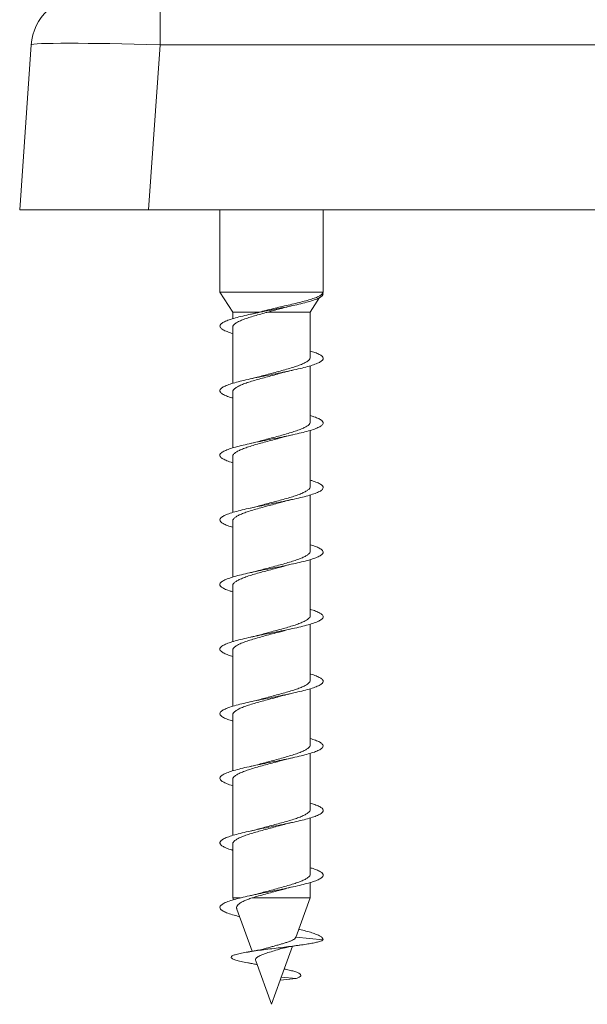
# Model space of a CAD drawing. Units: millimetres. Extents: x -1589 to 1718, y -1565 to 1593.
# Drawn here: x 95 to 139, y 881 to 957 of the extents above; entities that cross this region are included whole.
import ezdxf

# ---------------------------------------------------------------- set-up
doc = ezdxf.new("R2010")
doc.units = ezdxf.units.MM

msp = doc.modelspace()

# ---------------------------------------------------------------- linework, layer by layer
at = {"color": 7, "linetype": 'Continuous', "lineweight": 0}
for p, q in [((106.114, 958.995), (106.114, 955.274)), ((95.245, 942.495), (96.138, 955.274)), ((106.114, 955.274), (105.221, 942.495)), ((189.376, 955.274), (106.114, 955.274)), ((105.221, 942.495), (95.245, 942.495)), ((105.221, 942.495), (140.245, 942.495)), ((110.745, 942.495), (110.745, 936.126)), ((118.745, 936.126), (118.745, 942.495)), ((110.745, 936.126), (111.745, 934.577)), ((118.745, 936.126), (110.745, 936.126)), ((118.665, 936.002), (118.745, 936.126)), ((118.745, 935.995), (118.665, 936.002)), ((117.745, 934.577), (118.468, 935.697)), ((111.745, 934.577), (111.745, 934.068)), ((113.787, 934.577), (111.745, 934.577)), ((117.745, 934.577), (114.452, 934.577)), ((117.745, 931.085), (117.745, 934.577)), ((111.745, 933.405), (111.745, 929.066)), ((117.745, 926.085), (117.745, 930.421)), ((111.745, 928.405), (111.745, 924.066)), ((117.745, 921.086), (117.745, 925.422)), ((111.745, 923.405), (111.745, 919.066)), ((117.745, 916.085), (117.745, 920.423)), ((111.745, 918.405), (111.745, 914.067)), ((117.745, 911.085), (117.745, 915.424)), ((111.745, 913.405), (111.745, 909.068)), ((117.745, 906.085), (117.745, 910.423)), ((111.745, 908.405), (111.745, 904.069)), ((117.745, 901.085), (117.745, 905.422)), ((111.745, 903.405), (111.745, 899.068)), ((117.745, 896.086), (117.745, 900.421)), ((111.745, 898.405), (111.745, 894.066)), ((117.745, 891.085), (117.745, 895.421)), ((111.745, 893.405), (111.745, 889.237)), ((117.745, 889.237), (117.745, 890.422)), ((111.745, 889.237), (111.801, 889.083)), ((112.354, 889.237), (111.745, 889.237)), ((117.745, 889.237), (113.242, 889.237)), ((116.632, 886.179), (117.745, 889.237)), ((112.06, 888.372), (113.251, 885.1)), ((118.745, 885.995), (116.637, 886.192)), ((115.553, 883.215), (116.38, 885.487)), ((113.517, 884.368), (114.745, 880.995)), ((114.745, 880.995), (115.423, 882.857)), ((115.418, 882.856), (115.49, 883.104)), ((115.418, 882.856), (116.66, 882.995)), ((115.542, 883.219), (115.49, 883.104)), ((116.66, 882.995), (115.49, 883.104))]:
    msp.add_line(p, q, dxfattribs=at)
msp.add_arc((100.129, 954.995), 4, 90, 176, dxfattribs=at)
msp.add_ellipse((106.143, 954.995), major_axis=(10.005, -0.279), ratio=0.027786, start_param=1.574496, end_param=3.140426, dxfattribs=at)
for points, knots in [([(118.745, 935.995), (118.728, 935.946), (118.695, 935.849), (118.503, 935.701), (118.168, 935.556), (117.727, 935.409), (117.181, 935.263), (116.554, 935.116), (115.867, 934.97), (115.141, 934.823), (114.402, 934.677), (113.674, 934.53), (112.983, 934.384), (112.351, 934.238), (111.8, 934.091), (111.348, 933.945), (111.012, 933.798), (110.8, 933.652), (110.723, 933.505), (110.78, 933.359), (110.974, 933.213), (111.287, 933.066), (111.593, 932.968), (111.745, 932.92)], [0, 0, 0, 0, 0.047573, 0.095122, 0.142909, 0.190431, 0.238033, 0.285743, 0.333346, 0.380851, 0.428569, 0.476222, 0.523758, 0.571355, 0.6191, 0.666665, 0.714183, 0.761887, 0.809592, 0.857112, 0.904675, 0.95242, 1, 1, 1, 1]), ([(118.665, 936.002), (118.634, 935.966), (118.573, 935.894), (118.371, 935.78), (118.066, 935.654), (117.652, 935.521), (117.159, 935.386), (116.622, 935.254), (116.041, 935.119), (115.457, 934.987), (114.871, 934.851), (114.307, 934.717), (113.959, 934.623), (113.787, 934.577)], [0, 0, 0, 0, 0.0830951, 0.1678462, 0.2666029, 0.3685484, 0.4620402, 0.5584722, 0.6481039, 0.7405997, 0.8258815, 0.9138625, 1, 1, 1, 1]), ([(111.751, 933.405), (111.749, 933.412), (111.735, 933.465), (111.795, 933.564), (111.936, 933.702), (112.173, 933.842), (112.484, 933.98), (112.867, 934.119), (113.303, 934.258), (113.787, 934.397), (114.176, 934.503), (114.402, 934.564), (114.452, 934.577)], [0, 0, 0, 0, 0.017876, 0.134698, 0.254909, 0.371711, 0.491897, 0.60872, 0.728932, 0.845737, 0.96593, 1, 1, 1, 1]), ([(113.765, 934.571), (113.664, 934.543), (113.462, 934.488), (113.224, 934.435), (113.105, 934.409)], [0, 0, 0, 0, 0.498486, 1, 1, 1, 1]), ([(114.452, 934.577), (114.605, 934.62), (114.914, 934.707), (115.393, 934.834), (115.708, 934.917), (115.864, 934.957)], [0, 0, 0, 0, 0.330532, 0.668807, 1, 1, 1, 1]), ([(115.865, 934.956), (115.885, 934.962), (116.033, 935.004), (116.216, 935.044), (116.374, 935.079)], [0, 0, 0, 0, 0.135634, 1, 1, 1, 1]), ([(117.745, 931.567), (117.866, 931.53), (118.147, 931.444), (118.456, 931.309), (118.679, 931.163), (118.765, 931.016), (118.718, 930.87), (118.536, 930.723), (118.225, 930.577), (117.797, 930.43), (117.267, 930.284), (116.651, 930.138), (115.97, 929.991), (115.248, 929.845), (114.51, 929.698), (113.779, 929.552), (113.081, 929.405), (112.439, 929.259), (111.875, 929.113), (111.407, 928.966), (111.053, 928.82), (110.823, 928.673), (110.726, 928.527), (110.764, 928.38), (110.935, 928.234), (111.244, 928.088), (111.522, 927.983), (111.721, 927.928), (111.745, 927.921)], [0, 0, 0, 0, 0.030658, 0.070772, 0.110883, 0.151129, 0.191327, 0.231377, 0.271574, 0.311832, 0.351975, 0.392036, 0.43229, 0.472491, 0.512586, 0.552732, 0.593005, 0.633128, 0.673209, 0.713446, 0.753686, 0.793771, 0.833888, 0.874162, 0.914312, 0.954406, 0.994601, 1, 1, 1, 1]), ([(117.743, 931.085), (117.736, 931.04), (117.72, 930.949), (117.581, 930.811), (117.364, 930.673), (117.063, 930.533), (116.694, 930.395), (116.263, 930.255), (115.79, 930.117), (115.28, 929.978), (114.76, 929.839), (114.244, 929.703), (113.921, 929.613), (113.763, 929.57)], [0, 0, 0, 0, 0.089891, 0.180234, 0.273197, 0.363552, 0.456527, 0.546869, 0.63983, 0.730182, 0.823156, 0.913501, 1, 1, 1, 1]), ([(111.751, 928.405), (111.749, 928.411), (111.734, 928.464), (111.795, 928.563), (111.935, 928.702), (112.172, 928.841), (112.482, 928.979), (112.865, 929.119), (113.3, 929.257), (113.784, 929.397), (114.293, 929.535), (114.819, 929.675), (115.301, 929.802), (115.595, 929.884), (115.72, 929.919)], [0, 0, 0, 0, 0.0134062, 0.1038397, 0.1968953, 0.2873387, 0.3804059, 0.4708363, 0.5638876, 0.6543335, 0.7474024, 0.8378353, 0.9308894, 1, 1, 1, 1]), ([(115.72, 929.917), (115.804, 929.94), (116.002, 929.995), (116.241, 930.049), (116.38, 930.08)], [0, 0, 0, 0, 0.42098, 1, 1, 1, 1]), ([(113.763, 929.571), (113.684, 929.549), (113.487, 929.494), (113.247, 929.44), (113.103, 929.408)], [0, 0, 0, 0, 0.39911, 1, 1, 1, 1]), ([(117.745, 926.566), (117.844, 926.536), (118.108, 926.458), (118.412, 926.33), (118.655, 926.184), (118.761, 926.038), (118.733, 925.891), (118.57, 925.745), (118.278, 925.598), (117.867, 925.452), (117.35, 925.305), (116.745, 925.159), (116.073, 925.012), (115.355, 924.866), (114.617, 924.72), (113.884, 924.573), (113.18, 924.427), (112.528, 924.28), (111.951, 924.134), (111.469, 923.987), (111.097, 923.841), (110.849, 923.695), (110.731, 923.548), (110.75, 923.402), (110.902, 923.255), (111.191, 923.109), (111.479, 922.998), (111.698, 922.936), (111.745, 922.923)], [0, 0, 0, 0, 0.0245, 0.064765, 0.104987, 0.145058, 0.185274, 0.225553, 0.265719, 0.305801, 0.346074, 0.386298, 0.426415, 0.46658, 0.506874, 0.547021, 0.587121, 0.627378, 0.667641, 0.707749, 0.747884, 0.788179, 0.828352, 0.868467, 0.908682, 0.948962, 0.98905, 1, 1, 1, 1]), ([(117.744, 926.085), (117.736, 926.04), (117.72, 925.948), (117.581, 925.81), (117.363, 925.672), (117.061, 925.532), (116.692, 925.394), (116.261, 925.255), (115.788, 925.116), (115.278, 924.977), (114.757, 924.839), (114.241, 924.702), (113.918, 924.613), (113.759, 924.569)], [0, 0, 0, 0, 0.090253, 0.180536, 0.273437, 0.363713, 0.456606, 0.546887, 0.639786, 0.730064, 0.82296, 0.913236, 1, 1, 1, 1]), ([(111.751, 923.405), (111.749, 923.411), (111.734, 923.463), (111.794, 923.563), (111.935, 923.701), (112.171, 923.84), (112.48, 923.979), (112.863, 924.118), (113.298, 924.256), (113.782, 924.396), (114.29, 924.534), (114.817, 924.674), (115.299, 924.801), (115.593, 924.883), (115.718, 924.918)], [0, 0, 0, 0, 0.012956, 0.103427, 0.196521, 0.286991, 0.380084, 0.47056, 0.563659, 0.654126, 0.747216, 0.837694, 0.930797, 1, 1, 1, 1]), ([(113.759, 924.57), (113.687, 924.55), (113.493, 924.495), (113.257, 924.443), (113.108, 924.409)], [0, 0, 0, 0, 0.368214, 1, 1, 1, 1]), ([(115.718, 924.916), (115.786, 924.935), (115.979, 924.99), (116.22, 925.044), (116.378, 925.079)], [0, 0, 0, 0, 0.347393, 1, 1, 1, 1]), ([(117.745, 921.566), (117.823, 921.543), (118.068, 921.472), (118.366, 921.352), (118.628, 921.205), (118.754, 921.059), (118.746, 920.912), (118.602, 920.766), (118.328, 920.62), (117.933, 920.473), (117.431, 920.327), (116.838, 920.18), (116.174, 920.034), (115.462, 919.887), (114.726, 919.741), (113.99, 919.595), (113.279, 919.448), (112.619, 919.302), (112.03, 919.155), (111.533, 919.009), (111.144, 918.862), (110.877, 918.716), (110.74, 918.569), (110.739, 918.423), (110.871, 918.277), (111.141, 918.13), (111.437, 918.012), (111.675, 917.943), (111.745, 917.923)], [0, 0, 0, 0, 0.018712, 0.058793, 0.099017, 0.139307, 0.179486, 0.219577, 0.259859, 0.300094, 0.340222, 0.380396, 0.4207, 0.46086, 0.500968, 0.541235, 0.581509, 0.621629, 0.661772, 0.702077, 0.742262, 0.782387, 0.82261, 0.862902, 0.903002, 0.943165, 0.983453, 1, 1, 1, 1]), ([(117.744, 921.086), (117.736, 921.04), (117.719, 920.948), (117.58, 920.809), (117.361, 920.671), (117.059, 920.532), (116.69, 920.393), (116.259, 920.254), (115.785, 920.116), (115.275, 919.976), (114.755, 919.838), (114.241, 919.702), (113.92, 919.613), (113.763, 919.57)], [0, 0, 0, 0, 0.090788, 0.181136, 0.274104, 0.364449, 0.457415, 0.547764, 0.640734, 0.731075, 0.824036, 0.914388, 1, 1, 1, 1]), ([(115.713, 919.916), (115.721, 919.918), (115.821, 919.949), (116.042, 920.004), (116.27, 920.055), (116.377, 920.079)], [0, 0, 0, 0, 0.04388, 0.552892, 1, 1, 1, 1]), ([(111.75, 918.405), (111.749, 918.411), (111.734, 918.463), (111.794, 918.562), (111.934, 918.7), (112.169, 918.84), (112.479, 918.978), (112.861, 919.117), (113.296, 919.256), (113.779, 919.396), (114.288, 919.534), (114.814, 919.673), (115.295, 919.8), (115.588, 919.882), (115.712, 919.917)], [0, 0, 0, 0, 0.012504, 0.103072, 0.196266, 0.286823, 0.380006, 0.470569, 0.563759, 0.654321, 0.74751, 0.838071, 0.931258, 1, 1, 1, 1]), ([(113.763, 919.572), (113.691, 919.551), (113.495, 919.496), (113.254, 919.442), (113.102, 919.408)], [0, 0, 0, 0, 0.367702, 1, 1, 1, 1]), ([(117.745, 916.567), (117.8, 916.551), (118.026, 916.486), (118.317, 916.373), (118.599, 916.227), (118.744, 916.08), (118.755, 915.934), (118.632, 915.787), (118.376, 915.641), (117.998, 915.494), (117.51, 915.348), (116.929, 915.202), (116.275, 915.055), (115.568, 914.909), (114.833, 914.762), (114.096, 914.616), (113.381, 914.469), (112.711, 914.323), (112.11, 914.177), (111.599, 914.03), (111.194, 913.884), (110.908, 913.737), (110.751, 913.591), (110.731, 913.445), (110.844, 913.298), (111.094, 913.151), (111.396, 913.027), (111.653, 912.951), (111.745, 912.924)], [0, 0, 0, 0, 0.012898, 0.053184, 0.09336, 0.133446, 0.173722, 0.213955, 0.254078, 0.294246, 0.334545, 0.374704, 0.414806, 0.455067, 0.495337, 0.535455, 0.575591, 0.615892, 0.656074, 0.696195, 0.736411, 0.7767, 0.816798, 0.856954, 0.897237, 0.937471, 0.977551, 1, 1, 1, 1]), ([(117.744, 916.085), (117.736, 916.039), (117.719, 915.948), (117.579, 915.809), (117.36, 915.67), (117.058, 915.531), (116.688, 915.393), (116.256, 915.253), (115.783, 915.115), (115.273, 914.975), (114.752, 914.837), (114.241, 914.702), (113.922, 914.614), (113.769, 914.571)], [0, 0, 0, 0, 0.0913244, 0.1817602, 0.2748182, 0.3652632, 0.4583318, 0.5487644, 0.6418184, 0.7322645, 0.8253345, 0.9157642, 1, 1, 1, 1]), ([(111.75, 913.405), (111.748, 913.411), (111.734, 913.462), (111.794, 913.561), (111.933, 913.7), (112.168, 913.839), (112.477, 913.977), (112.859, 914.117), (113.294, 914.255), (113.777, 914.394), (114.285, 914.533), (114.812, 914.673), (115.304, 914.803), (115.607, 914.887), (115.742, 914.925)], [0, 0, 0, 0, 0.012015, 0.102083, 0.194761, 0.284844, 0.377541, 0.467611, 0.560293, 0.650373, 0.743067, 0.833142, 0.925829, 1, 1, 1, 1]), ([(115.742, 914.922), (115.809, 914.941), (116.002, 914.996), (116.231, 915.047), (116.38, 915.08)], [0, 0, 0, 0, 0.348161, 1, 1, 1, 1]), ([(113.769, 914.572), (113.755, 914.568), (113.652, 914.537), (113.43, 914.482), (113.209, 914.432), (113.106, 914.409)], [0, 0, 0, 0, 0.072472, 0.566033, 1, 1, 1, 1]), ([(117.745, 911.568), (117.777, 911.559), (117.983, 911.501), (118.265, 911.394), (118.567, 911.248), (118.731, 911.101), (118.763, 910.955), (118.658, 910.809), (118.421, 910.662), (118.061, 910.516), (117.588, 910.369), (117.019, 910.223), (116.373, 910.076), (115.673, 909.93), (114.941, 909.784), (114.203, 909.637), (113.482, 909.491), (112.805, 909.344), (112.193, 909.198), (111.667, 909.051), (111.245, 908.905), (110.942, 908.759), (110.766, 908.612), (110.725, 908.466), (110.819, 908.319), (111.05, 908.173), (111.357, 908.041), (111.631, 907.957), (111.745, 907.923)], [0, 0, 0, 0, 0.007413, 0.047478, 0.087734, 0.12795, 0.168054, 0.208202, 0.248482, 0.288624, 0.328706, 0.368947, 0.409199, 0.449299, 0.489414, 0.529696, 0.569861, 0.609962, 0.650158, 0.690429, 0.730509, 0.770645, 0.810908, 0.851125, 0.891187, 0.931375, 0.971639, 1, 1, 1, 1]), ([(117.744, 911.085), (117.736, 911.039), (117.719, 910.947), (117.578, 910.808), (117.359, 910.67), (117.056, 910.53), (116.687, 910.392), (116.254, 910.253), (115.78, 910.114), (115.27, 909.975), (114.75, 909.836), (114.238, 909.701), (113.919, 909.613), (113.765, 909.57)], [0, 0, 0, 0, 0.09171, 0.182097, 0.275107, 0.365482, 0.458476, 0.548864, 0.641875, 0.732246, 0.825237, 0.915624, 1, 1, 1, 1]), ([(115.717, 909.916), (115.789, 909.936), (115.984, 909.991), (116.224, 910.045), (116.375, 910.079)], [0, 0, 0, 0, 0.370929, 1, 1, 1, 1]), ([(111.75, 908.405), (111.748, 908.411), (111.734, 908.462), (111.793, 908.561), (111.932, 908.699), (112.167, 908.838), (112.475, 908.977), (112.857, 909.116), (113.291, 909.254), (113.774, 909.394), (114.283, 909.532), (114.809, 909.672), (115.294, 909.8), (115.589, 909.882), (115.717, 909.918)], [0, 0, 0, 0, 0.0115896, 0.1020858, 0.195207, 0.2856868, 0.3787894, 0.4692863, 0.5624085, 0.6528909, 0.7459966, 0.8364928, 0.9296137, 1, 1, 1, 1]), ([(113.765, 909.572), (113.674, 909.546), (113.474, 909.491), (113.235, 909.438), (113.105, 909.409)], [0, 0, 0, 0, 0.456363, 1, 1, 1, 1]), ([(117.745, 906.569), (117.753, 906.567), (117.939, 906.516), (118.211, 906.416), (118.532, 906.269), (118.715, 906.123), (118.766, 905.976), (118.682, 905.83), (118.464, 905.684), (118.12, 905.537), (117.663, 905.391), (117.107, 905.244), (116.472, 905.098), (115.778, 904.951), (115.049, 904.805), (114.31, 904.659), (113.586, 904.512), (112.9, 904.366), (112.277, 904.219), (111.738, 904.073), (111.3, 903.926), (110.978, 903.78), (110.783, 903.634), (110.723, 903.487), (110.797, 903.341), (111.007, 903.194), (111.319, 903.055), (111.61, 902.964), (111.745, 902.922)], [0, 0, 0, 0, 0.001925, 0.042113, 0.082188, 0.122304, 0.162553, 0.202668, 0.242718, 0.282928, 0.32315, 0.363223, 0.403305, 0.443556, 0.483693, 0.523764, 0.563928, 0.60417, 0.644221, 0.684325, 0.724557, 0.764745, 0.804778, 0.844933, 0.885168, 0.925265, 0.96535, 1, 1, 1, 1]), ([(117.744, 906.085), (117.736, 906.039), (117.718, 905.947), (117.577, 905.807), (117.358, 905.669), (117.054, 905.53), (116.684, 905.392), (116.252, 905.252), (115.778, 905.114), (115.268, 904.974), (114.747, 904.836), (114.236, 904.701), (113.918, 904.613), (113.765, 904.57)], [0, 0, 0, 0, 0.092158, 0.182518, 0.275498, 0.365869, 0.458862, 0.549221, 0.6422, 0.732568, 0.825559, 0.91592, 1, 1, 1, 1]), ([(111.75, 903.405), (111.748, 903.41), (111.734, 903.461), (111.793, 903.56), (111.931, 903.698), (112.165, 903.838), (112.474, 903.976), (112.855, 904.115), (113.289, 904.254), (113.772, 904.393), (114.28, 904.531), (114.806, 904.671), (115.293, 904.8), (115.59, 904.883), (115.719, 904.918)], [0, 0, 0, 0, 0.011152, 0.1016, 0.194671, 0.285129, 0.378211, 0.468656, 0.561723, 0.652183, 0.745268, 0.835716, 0.928785, 1, 1, 1, 1]), ([(115.719, 904.917), (115.812, 904.943), (116.013, 904.998), (116.252, 905.051), (116.38, 905.08)], [0, 0, 0, 0, 0.463086, 1, 1, 1, 1]), ([(113.764, 904.572), (113.692, 904.552), (113.497, 904.496), (113.255, 904.442), (113.103, 904.408)], [0, 0, 0, 0, 0.367978, 1, 1, 1, 1]), ([(117.745, 901.568), (117.884, 901.525), (118.179, 901.432), (118.491, 901.291), (118.697, 901.144), (118.767, 900.998), (118.702, 900.851), (118.503, 900.705), (118.178, 900.559), (117.736, 900.412), (117.194, 900.266), (116.568, 900.119), (115.882, 899.973), (115.156, 899.826), (114.417, 899.68), (113.689, 899.534), (112.997, 899.387), (112.363, 899.241), (111.81, 899.094), (111.356, 898.948), (111.018, 898.801), (110.803, 898.655), (110.723, 898.508), (110.779, 898.362), (110.966, 898.216), (111.291, 898.069), (111.56, 897.971), (111.741, 897.921), (111.745, 897.92)], [0, 0, 0, 0, 0.035948, 0.076185, 0.116292, 0.15633, 0.196528, 0.236741, 0.276805, 0.316874, 0.357115, 0.397242, 0.437303, 0.477454, 0.517686, 0.557729, 0.59782, 0.638041, 0.678221, 0.718243, 0.758385, 0.798611, 0.838699, 0.878772, 0.918974, 0.959157, 0.999173, 1, 1, 1, 1]), ([(117.745, 901.085), (117.736, 901.038), (117.718, 900.946), (117.576, 900.807), (117.356, 900.669), (117.053, 900.529), (116.683, 900.391), (116.25, 900.251), (115.775, 900.113), (115.265, 899.973), (114.744, 899.835), (114.232, 899.7), (113.914, 899.611), (113.759, 899.569)], [0, 0, 0, 0, 0.092502, 0.182786, 0.275688, 0.365966, 0.458861, 0.549143, 0.642043, 0.732322, 0.82522, 0.915496, 1, 1, 1, 1]), ([(111.75, 898.405), (111.748, 898.41), (111.733, 898.461), (111.792, 898.559), (111.93, 898.697), (112.164, 898.837), (112.472, 898.975), (112.852, 899.115), (113.287, 899.253), (113.77, 899.392), (114.278, 899.531), (114.804, 899.671), (115.291, 899.799), (115.589, 899.882), (115.718, 899.918)], [0, 0, 0, 0, 0.0107, 0.101167, 0.194259, 0.284727, 0.377818, 0.468291, 0.561388, 0.651853, 0.744941, 0.835417, 0.928516, 1, 1, 1, 1]), ([(113.759, 899.57), (113.687, 899.55), (113.493, 899.495), (113.257, 899.443), (113.108, 899.409)], [0, 0, 0, 0, 0.3688373, 1, 1, 1, 1]), ([(115.719, 899.916), (115.786, 899.935), (115.979, 899.99), (116.22, 900.044), (116.378, 900.079)], [0, 0, 0, 0, 0.346995, 1, 1, 1, 1]), ([(117.745, 896.567), (117.863, 896.531), (118.141, 896.446), (118.45, 896.312), (118.676, 896.166), (118.765, 896.019), (118.721, 895.873), (118.54, 895.726), (118.233, 895.58), (117.807, 895.433), (117.279, 895.287), (116.664, 895.141), (115.985, 894.994), (115.264, 894.848), (114.525, 894.701), (113.794, 894.555), (113.095, 894.408), (112.451, 894.262), (111.886, 894.116), (111.416, 893.969), (111.059, 893.823), (110.826, 893.676), (110.727, 893.53), (110.762, 893.383), (110.93, 893.237), (111.236, 893.091), (111.516, 892.985), (111.718, 892.929), (111.745, 892.922)], [0, 0, 0, 0, 0.029764, 0.069837, 0.110069, 0.150319, 0.19042, 0.230523, 0.270799, 0.310964, 0.35106, 0.391246, 0.431515, 0.471595, 0.511719, 0.551976, 0.592193, 0.632252, 0.672427, 0.71269, 0.752814, 0.792923, 0.833159, 0.87338, 0.913432, 0.953617, 0.993879, 1, 1, 1, 1]), ([(117.745, 896.086), (117.745, 896.085), (117.76, 896.038), (117.707, 895.946), (117.578, 895.806), (117.354, 895.668), (117.051, 895.528), (116.681, 895.39), (116.248, 895.25), (115.773, 895.112), (115.263, 894.973), (114.742, 894.834), (114.232, 894.7), (113.916, 894.612), (113.764, 894.57)], [0, 0, 0, 0, 0.000071, 0.093042, 0.183394, 0.276366, 0.366715, 0.459685, 0.550039, 0.643013, 0.733358, 0.826322, 0.916679, 1, 1, 1, 1]), ([(111.749, 893.405), (111.748, 893.41), (111.733, 893.461), (111.792, 893.558), (111.929, 893.697), (112.163, 893.836), (112.47, 893.975), (112.851, 894.114), (113.285, 894.252), (113.767, 894.392), (114.275, 894.53), (114.801, 894.669), (115.287, 894.798), (115.584, 894.881), (115.713, 894.917)], [0, 0, 0, 0, 0.010245, 0.100808, 0.193999, 0.284552, 0.377731, 0.468291, 0.561477, 0.652035, 0.74522, 0.835777, 0.928961, 1, 1, 1, 1]), ([(115.713, 894.916), (115.721, 894.918), (115.821, 894.949), (116.042, 895.004), (116.27, 895.055), (116.377, 895.079)], [0, 0, 0, 0, 0.043314, 0.55261, 1, 1, 1, 1]), ([(113.763, 894.572), (113.691, 894.552), (113.495, 894.496), (113.254, 894.442), (113.102, 894.408)], [0, 0, 0, 0, 0.368288, 1, 1, 1, 1]), ([(117.745, 891.566), (117.841, 891.537), (118.102, 891.46), (118.406, 891.333), (118.652, 891.187), (118.76, 891.041), (118.735, 890.894), (118.575, 890.748), (118.286, 890.601), (117.876, 890.455), (117.361, 890.308), (116.758, 890.162), (116.087, 890.016), (115.37, 889.869), (114.633, 889.723), (113.899, 889.576), (113.194, 889.43), (112.541, 889.283), (111.95, 889.134), (111.447, 888.981), (111.06, 888.824), (110.814, 888.668), (110.72, 888.512), (110.781, 888.356), (110.992, 888.2), (111.351, 888.044), (111.782, 887.903), (112.131, 887.814), (112.276, 887.777)], [0, 0, 0, 0, 0.022765, 0.061486, 0.100066, 0.138643, 0.177389, 0.216029, 0.254602, 0.293259, 0.331999, 0.370558, 0.409156, 0.447883, 0.486573, 0.525111, 0.563757, 0.602491, 0.641093, 0.682244, 0.723535, 0.764765, 0.805867, 0.847136, 0.888428, 0.929559, 0.970735, 1, 1, 1, 1]), ([(117.745, 891.085), (117.745, 891.085), (117.76, 891.038), (117.707, 890.945), (117.577, 890.805), (117.353, 890.667), (117.05, 890.528), (116.678, 890.39), (116.245, 890.25), (115.771, 890.111), (115.26, 889.972), (114.739, 889.834), (114.232, 889.7), (113.919, 889.613), (113.77, 889.571)], [0, 0, 0, 0, 0.000509, 0.093585, 0.18403, 0.277097, 0.367551, 0.460629, 0.551071, 0.644134, 0.734589, 0.827669, 0.918107, 1, 1, 1, 1]), ([(113.77, 889.572), (113.768, 889.571), (113.675, 889.543), (113.455, 889.488), (113.22, 889.435), (113.106, 889.409)], [0, 0, 0, 0, 0.006617, 0.51581, 1, 1, 1, 1]), ([(113.242, 889.237), (113.404, 889.285), (113.733, 889.383), (114.263, 889.527), (114.798, 889.669), (115.288, 889.798), (115.588, 889.882), (115.72, 889.919)], [0, 0, 0, 0, 0.211996, 0.430877, 0.631797, 0.838543, 1, 1, 1, 1]), ([(115.72, 889.916), (115.788, 889.935), (115.981, 889.991), (116.223, 890.045), (116.38, 890.08)], [0, 0, 0, 0, 0.346607, 1, 1, 1, 1]), ([(112.068, 888.375), (112.058, 888.396), (112.027, 888.465), (112.057, 888.579), (112.158, 888.717), (112.343, 888.856), (112.594, 888.988), (112.894, 889.116), (113.125, 889.197), (113.242, 889.237)], [0, 0, 0, 0, 0.070514, 0.225051, 0.383818, 0.542989, 0.706489, 0.851703, 1, 1, 1, 1]), ([(116.858, 886.801), (116.869, 886.799), (117.075, 886.753), (117.421, 886.664), (117.877, 886.534), (118.24, 886.404), (118.531, 886.273), (118.692, 886.136), (118.727, 886.043), (118.745, 885.995)], [0, 0, 0, 0, 0.0091249, 0.1706087, 0.3320568, 0.4932672, 0.6531921, 0.8202767, 1, 1, 1, 1]), ([(118.745, 885.995), (118.714, 885.969), (118.655, 885.92), (118.46, 885.846), (118.158, 885.775), (117.789, 885.703), (117.331, 885.63), (116.804, 885.555), (116.219, 885.478), (115.591, 885.399), (114.938, 885.319), (114.281, 885.237), (113.643, 885.152), (113.047, 885.065), (112.522, 884.976), (112.089, 884.884), (111.777, 884.789), (111.612, 884.694), (111.595, 884.6), (111.712, 884.507), (111.97, 884.41), (112.369, 884.309), (112.778, 884.225), (113.075, 884.174), (113.163, 884.158)], [0, 0, 0, 0, 0.049092, 0.093488, 0.136521, 0.180597, 0.224856, 0.269538, 0.314611, 0.36011, 0.406094, 0.452522, 0.499539, 0.54705, 0.595246, 0.64402, 0.693598, 0.743853, 0.789366, 0.835481, 0.882537, 0.93029, 0.979176, 1, 1, 1, 1]), ([(116.627, 886.181), (116.599, 886.134), (116.554, 886.057), (116.37, 885.96), (116.171, 885.874), (115.931, 885.789), (115.669, 885.709), (115.383, 885.623), (115.087, 885.543), (114.789, 885.456), (114.579, 885.399), (114.476, 885.366), (114.465, 885.363)], [0, 0, 0, 0, 0.1689101, 0.2785828, 0.3920622, 0.4923559, 0.5956333, 0.6937023, 0.7947298, 0.8901808, 0.9885975, 1, 1, 1, 1]), ([(114.464, 885.365), (114.424, 885.353), (114.294, 885.312), (113.992, 885.24), (113.534, 885.146), (113.151, 885.081), (112.945, 885.047)], [0, 0, 0, 0, 0.111496, 0.364927, 0.659488, 1, 1, 1, 1]), ([(113.532, 884.373), (113.519, 884.403), (113.483, 884.486), (113.591, 884.618), (113.843, 884.77), (114.233, 884.921), (114.706, 885.07), (115.127, 885.192), (115.35, 885.261), (115.419, 885.282)], [0, 0, 0, 0, 0.086069, 0.242199, 0.405787, 0.573725, 0.74542, 0.921385, 1, 1, 1, 1]), ([(115.42, 885.278), (115.49, 885.299), (115.65, 885.346), (115.994, 885.42), (116.454, 885.503), (116.828, 885.558), (117.025, 885.587)], [0, 0, 0, 0, 0.184396, 0.42611, 0.697095, 1, 1, 1, 1]), ([(113.146, 884.16), (113.273, 884.137), (113.448, 884.106), (113.589, 884.073), (113.628, 884.064)], [0, 0, 0, 0, 0.722239, 1, 1, 1, 1]), ([(115.736, 883.718), (115.788, 883.708), (115.994, 883.669), (116.305, 883.598), (116.638, 883.505), (116.881, 883.408), (117.011, 883.309), (117.021, 883.206), (116.914, 883.102), (116.744, 883.03), (116.66, 882.995)], [0, 0, 0, 0, 0.045131, 0.178502, 0.314478, 0.451042, 0.589686, 0.726782, 0.865254, 1, 1, 1, 1])]:
    msp.add_open_spline(points, degree=3, knots=knots, dxfattribs=at)

doc.saveas('drawing.dxf')
